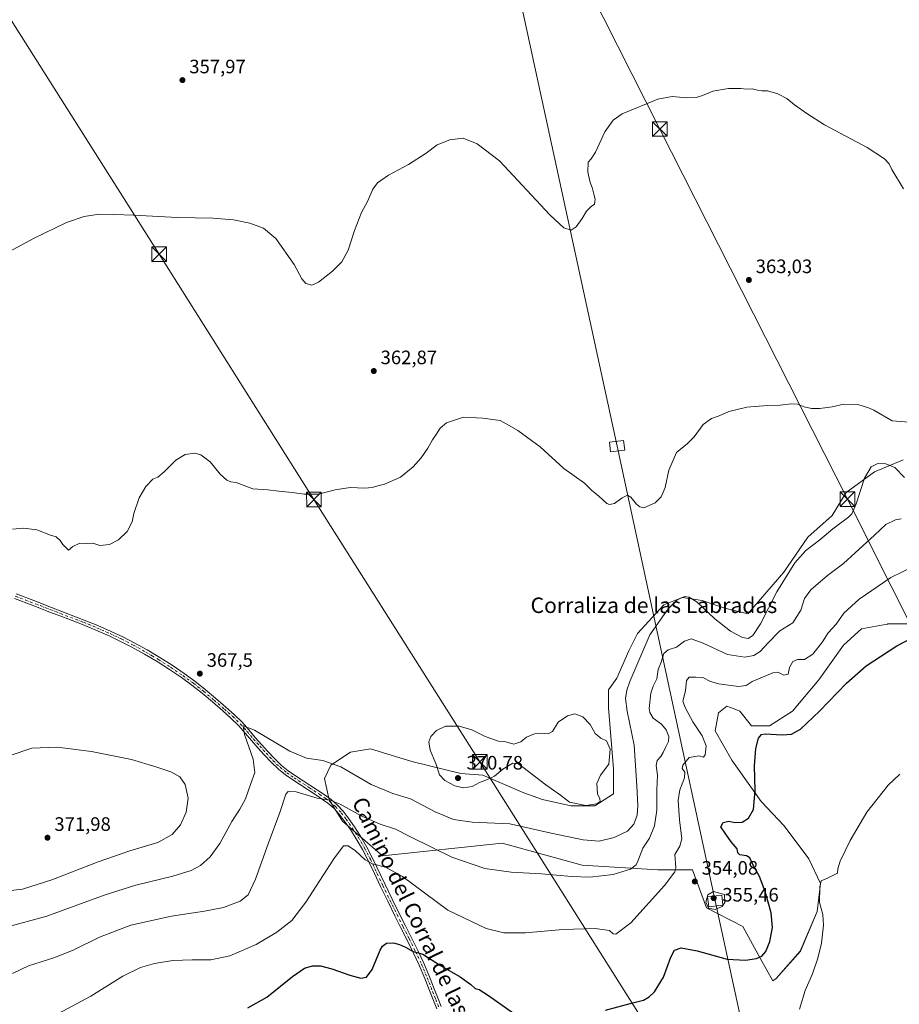
# Model space of a CAD drawing. Units: metres. Extents: x 608520 to 612017, y 4659871 to 4662238.
# Drawn here: x 611133 to 611587, y 4660294 to 4660803 of the extents above; entities that cross this region are included whole.
import ezdxf
from ezdxf.enums import TextEntityAlignment as Align

# ---------------------------------------------------------------- set-up
doc = ezdxf.new("R2010")
doc.units = ezdxf.units.M
doc.header["$MEASUREMENT"] = 0
doc.linetypes.add('DGN Style 3', pattern=[2.307223, 1.648017, -0.659207])
doc.linetypes.add('DGN Style 4', pattern=[2.638475, 1.318413, -0.659207, 0.001648, -0.659207])
for name, color, linetype, lineweight in [('Camino Cxs', 7, 'Continuous', 0), ('Camino eje', 30, 'DGN Style 4', 13), ('Comarca CxS', 21, 'Continuous', 0), ('Comunidad Autónoma CxS', 142, 'Continuous', 0), ('Cultivos herbáceos CxS', 92, 'Continuous', 0), ('Curva de nivel maestra', 30, 'Continuous', 30), ('Curva de nivel normal', 30, 'Continuous', 0), ('Matorral CxS', 135, 'Continuous', 0), ('Municipio CxS', 4, 'Continuous', 0), ('Provincia CxS', 1, 'Continuous', 0), ('Punto de cota en terreno', 7, 'Continuous', 0), ('Rótulo de punto de cota en terreno', 7, 'Continuous', 0), ('Talud superficial', 30, 'DGN Style 3', 0), ('Tendido', 6, 'Continuous', 0), ('Texto cartográfico', 7, 'Continuous', 0), ('Torre de tendido Cxs', 51, 'Continuous', 0), ('Torre de tendido puntual', 7, 'Continuous', 0)]:
    doc.layers.add(name, color=color, linetype=linetype, lineweight=lineweight)
doc.styles.add('Style-Arial', font='txt')

# ---------------------------------------------------------------- blocks, each defined once
blk = doc.blocks.new('*U8')
at = {"layer": 'Cultivos herbáceos CxS', "color": 92, "linetype": 'Continuous', "lineweight": 0}
blk.add_polyline3d([(611588.7331, 4660575.3773, 365.4521), (611577.7245, 4660570.7199, 365.0219), (611574.0711, 4660569.1743, 365.0463), (611559.4097, 4660558.4603, 366.1311), (611552.0789, 4660546.6183, 366.2669), (611539.6729, 4660535.3405, 365.9363), (611527.2667, 4660517.2957, 365.8017), (611508.6581, 4660495.8675, 367.1628), (611496.8157, 4660498.6867, 366.5713), (611484.9737, 4660502.6341, 365.7139), (611474.8235, 4660504.3257, 365.2227), (611474.7961, 4660504.3145, 365.2219), (611465.2373, 4660500.3785, 365.7808), (611451.7033, 4660485.7171, 367.098), (611447.1917, 4660476.6947, 367.8224), (611440.9895, 4660462.5973, 368.3037), (611436.6989, 4660456.5913, 368.8478), (611436.6991, 4660447.3173, 368.9773), (611439.2965, 4660415.7937, 369.71), (611439.2965, 4660402.8239, 369.6571), (611429.7103, 4660396.6209, 369.9779), (611417.3043, 4660396.6209, 369.8253), (611402.6427, 4660400.0045, 369.3665), (611393.0565, 4660403.3875, 369.1835), (611371.7597, 4660412.5151, 370.5455), (611360.4001, 4660413.3891, 370.7152), (611335.8149, 4660419.3263, 369.7085), (611329.0331, 4660421.4141, 369.7193), (611313.7733, 4660426.1119, 368.6444), (611303.6001, 4660424.4159, 367.5688), (611293.4271, 4660417.6301, 365.1147), (611290.0361, 4660410.8441, 363.2017), (611292.5791, 4660399.8175, 360.5325), (611299.3619, 4660388.7907, 358.7352), (611320.0355, 4660370.8455, 356.448), (611381.7561, 4660377.3425, 363.0896), (611423.1739, 4660365.9733, 362.0643), (611462.1551, 4660363.5371, 357.0646), (611480.0215, 4660363.5373, 354.0141), (611487.3305, 4660344.0469, 355.0194), (611506.0091, 4660334.3017, 353.2513), (611514.9421, 4660318.0597, 350.3076), (611521.4563, 4660306.2377, 347.5285), (611523.3173, 4660307.5257, 347.3561), (611535.7233, 4660321.6233, 346.6103), (611544.3625, 4660342.1405, 345.4167), (611546.0587, 4660356.5605, 345.3622), (611540.1247, 4660369.2829, 346.2709), (611527.4079, 4660386.2475, 347.9453), (611515.5403, 4660398.9705, 349.7979), (611500.2805, 4660420.1747, 352.443), (611491.8023, 4660435.4427, 353.1983), (611493.4985, 4660444.7733, 352.814), (611497.7377, 4660448.1665, 352.7052), (611501.6011, 4660446.7167, 352.5887), (611504.5197, 4660445.6215, 352.419), (611510.4537, 4660437.9879, 351.1461), (611519.7785, 4660437.9879, 350.9391), (611531.6475, 4660445.6217, 352.1037), (611545.2117, 4660461.7373, 352.6949), (611557.9287, 4660479.5503, 353.2372), (611567.2537, 4660488.0323, 353.218), (611580.6057, 4660490.5373, 352.1986), (611580.6967, 4660490.5545, 352.1925), (611580.8179, 4660490.5771, 352.1842), (611602.8597, 4660490.5773, 350.7714)], dxfattribs=at)
blk = doc.blocks.new('5PATER')
at = {"layer": 'Punto de cota en terreno', "linetype": 'Continuous', "lineweight": 0}
h = blk.add_hatch(color=51, dxfattribs=at)
edge = h.paths.add_edge_path()
edge.add_ellipse((0, 0), major_axis=(-0.11, -0.111), ratio=0.999422, start_angle=0, end_angle=360)
blk = doc.blocks.new('5TTEND')
at = {"layer": 'Talud superficial', "color": 7, "linetype": 'Continuous', "lineweight": 0}
for p, q in [((-0.375, 0.3754), (0.375, -0.3746)), ((0.372, 0.3784), (-0.372, -0.3776))]:
    blk.add_line(p, q, dxfattribs=at)
at = {"layer": 'Talud superficial', "color": 7, "linetype": 'Continuous', "lineweight": 0, "flags": 128}
blk.add_lwpolyline([(-0.375, -0.3746), (0.375, -0.3746), (0.375, 0.3754), (-0.375, 0.3754), (-0.372, -0.3776)], dxfattribs=at)

msp = doc.modelspace()

# ---------------------------------------------------------------- linework, layer by layer
at = {"layer": 'Camino Cxs', "color": 7, "linetype": 'Continuous', "lineweight": 0}
for points in [[(611348, 4660291.89, 347.69), (611346.32, 4660296.12, 348.03), (611344.69, 4660300.36, 348.36), (611341.9, 4660307.42, 348.91), (611338.98, 4660314.42, 349.53), (611335.93, 4660320.92, 350.05), (611332.72, 4660327.36, 350.59), (611329.56, 4660333.62, 351.16), (611326.42, 4660339.89, 351.79), (611322.74, 4660347.42, 352.71), (611319.08, 4660354.95, 353.59), (611315.86, 4660361.72, 354.38), (611312.65, 4660368.49, 355.32), (611309.69, 4660374.16, 356.05), (611306.49, 4660379.68, 357.02), (611303.44, 4660384.4, 357.93), (611300.2, 4660388.99, 358.66), (611297.72, 4660392.31, 359.17), (611294.93, 4660395.41, 359.52), (611291.86, 4660398.07, 359.86), (611285.09, 4660402.67, 360.73), (611281.59, 4660404.94, 361.19), (611277.63, 4660407.53, 361.78), (611273.67, 4660410.13, 361.99), (611269.89, 4660412.75, 362.27), (611266.29, 4660415.64, 362.57), (611262.51, 4660419.26, 362.94), (611258.96, 4660423.06, 363.66), (611255.7, 4660426.68, 364.17), (611252.46, 4660430.33, 364.66), (611249.16, 4660434.21, 365.37), (611245.82, 4660438.05, 365.75), (611241.79, 4660441.95, 366.13), (611237.56, 4660445.68, 366.71), (611232.25, 4660450.3, 367.24), (611226.87, 4660454.84, 367.57), (611221.64, 4660458.95, 367.76), (611216.27, 4660462.86, 367.79), (611210.06, 4660467.1, 367.7), (611203.71, 4660471.12, 367.65), (611197.26, 4660474.93, 367.54), (611190.71, 4660478.56, 367.41), (611184.84, 4660481.6, 367.27), (611178.88, 4660484.44, 367.21), (611172.06, 4660487.44, 367.13), (611165.17, 4660490.24, 367.05), (611156.73, 4660493.5, 366.99), (611148.29, 4660496.75, 366.86), (611139.16, 4660500.26, 366.76), (611130.03, 4660503.76, 366.63)], [(611348, 4660291.89, 347.69), (611346.32, 4660296.12, 348.03), (611344.69, 4660300.36, 348.36), (611341.9, 4660307.42, 348.91), (611338.98, 4660314.42, 349.53), (611335.93, 4660320.92, 350.05), (611332.72, 4660327.36, 350.59), (611329.56, 4660333.62, 351.16), (611326.42, 4660339.89, 351.79), (611322.74, 4660347.42, 352.71), (611319.08, 4660354.95, 353.59), (611315.86, 4660361.72, 354.38), (611312.65, 4660368.49, 355.32), (611309.69, 4660374.16, 356.05), (611306.49, 4660379.68, 357.02), (611303.44, 4660384.4, 357.93), (611300.2, 4660388.99, 358.66), (611297.72, 4660392.31, 359.17), (611294.93, 4660395.41, 359.52), (611291.86, 4660398.07, 359.86), (611285.09, 4660402.67, 360.73), (611281.59, 4660404.94, 361.19), (611277.63, 4660407.53, 361.78), (611273.67, 4660410.13, 361.99), (611269.89, 4660412.75, 362.27), (611266.29, 4660415.64, 362.57), (611262.51, 4660419.26, 362.94), (611258.96, 4660423.06, 363.66), (611255.7, 4660426.68, 364.17), (611252.46, 4660430.33, 364.66), (611249.16, 4660434.21, 365.37), (611245.82, 4660438.05, 365.75), (611241.79, 4660441.95, 366.13), (611237.56, 4660445.68, 366.71), (611232.25, 4660450.3, 367.24), (611226.87, 4660454.84, 367.57), (611221.64, 4660458.95, 367.76), (611216.27, 4660462.86, 367.79), (611210.06, 4660467.1, 367.7), (611203.71, 4660471.12, 367.65), (611197.26, 4660474.93, 367.54), (611190.71, 4660478.56, 367.41), (611184.84, 4660481.6, 367.27), (611178.88, 4660484.44, 367.21), (611172.06, 4660487.44, 367.13), (611165.17, 4660490.24, 367.05), (611156.73, 4660493.5, 366.99), (611148.29, 4660496.75, 366.86), (611139.16, 4660500.26, 366.76), (611130.03, 4660503.76, 366.63)], [(611130.93, 4660506.14, 366.42), (611140.07, 4660502.63, 366.54), (611149.2, 4660499.12, 366.68), (611157.65, 4660495.87, 366.78), (611166.11, 4660492.61, 366.8), (611173.05, 4660489.78, 366.89), (611179.94, 4660486.75, 366.93), (611185.97, 4660483.88, 367.04), (611191.91, 4660480.8, 367.16), (611198.53, 4660477.14, 367.34), (611205.04, 4660473.28, 367.48), (611211.45, 4660469.22, 367.55), (611217.73, 4660464.94, 367.65), (611223.17, 4660460.97, 367.64), (611228.47, 4660456.81, 367.4), (611233.91, 4660452.23, 367.04), (611239.23, 4660447.59, 366.53), (611243.52, 4660443.82, 366.13), (611247.67, 4660439.79, 365.66), (611251.09, 4660435.86, 365.34), (611254.38, 4660431.99, 364.74), (611257.59, 4660428.37, 364.07), (611260.83, 4660424.77, 363.76), (611264.32, 4660421.04, 363.27), (611267.97, 4660417.55, 362.93), (611271.41, 4660414.78, 362.83), (611275.09, 4660412.23, 362.61), (611279.03, 4660409.65, 362.29), (611286.47, 4660404.79, 361.26), (611289.96, 4660402.52, 360.8), (611293.52, 4660399.99, 360.44), (611296.71, 4660397.23, 360.13), (611299.68, 4660393.93, 359.75), (611302.26, 4660390.48, 359.22), (611305.55, 4660385.82, 358.47), (611308.65, 4660381.01, 357.56), (611311.92, 4660375.38, 356.56), (611314.92, 4660369.63, 355.66), (611321.37, 4660356.05, 353.81), (611325.02, 4660348.53, 352.91), (611328.7, 4660341.02, 352.02), (611331.83, 4660334.76, 351.37), (611334.99, 4660328.5, 350.82), (611338.21, 4660322.02, 350.27), (611341.31, 4660315.44, 349.74), (611344.25, 4660308.38, 349.09), (611347.05, 4660301.29, 348.51), (611348.69, 4660297.04, 348.22), (611350.31, 4660292.95, 347.87)], [(611130.93, 4660506.14, 366.42), (611140.07, 4660502.63, 366.54), (611149.2, 4660499.12, 366.68), (611157.65, 4660495.87, 366.78), (611166.11, 4660492.61, 366.8), (611173.05, 4660489.78, 366.89), (611179.94, 4660486.75, 366.93), (611185.97, 4660483.88, 367.04), (611191.91, 4660480.8, 367.16), (611198.53, 4660477.14, 367.34), (611205.04, 4660473.28, 367.48), (611211.45, 4660469.22, 367.55), (611217.73, 4660464.94, 367.65), (611223.17, 4660460.97, 367.64), (611228.47, 4660456.81, 367.4), (611233.91, 4660452.23, 367.04), (611239.23, 4660447.59, 366.53), (611243.52, 4660443.82, 366.13), (611247.67, 4660439.79, 365.66), (611251.09, 4660435.86, 365.34), (611254.38, 4660431.99, 364.74), (611257.59, 4660428.37, 364.07), (611260.83, 4660424.77, 363.76), (611264.32, 4660421.04, 363.27), (611267.97, 4660417.55, 362.93), (611271.41, 4660414.78, 362.83), (611275.09, 4660412.23, 362.61), (611279.03, 4660409.65, 362.29), (611286.47, 4660404.79, 361.26), (611289.96, 4660402.52, 360.8), (611293.52, 4660399.99, 360.44), (611296.71, 4660397.23, 360.13), (611299.68, 4660393.93, 359.75), (611302.26, 4660390.48, 359.22), (611305.55, 4660385.82, 358.47), (611308.65, 4660381.01, 357.56), (611311.92, 4660375.38, 356.56), (611314.92, 4660369.63, 355.66), (611321.37, 4660356.05, 353.81), (611325.02, 4660348.53, 352.91), (611328.7, 4660341.02, 352.02), (611331.83, 4660334.76, 351.37), (611334.99, 4660328.5, 350.82), (611338.21, 4660322.02, 350.27), (611341.31, 4660315.44, 349.74), (611344.25, 4660308.38, 349.09), (611347.05, 4660301.29, 348.51), (611348.69, 4660297.04, 348.22), (611350.31, 4660292.95, 347.87)]]:
    msp.add_polyline3d(points, dxfattribs=at)
at = {"layer": 'Camino eje', "color": 30, "linetype": 'DGN Style 4', "lineweight": 13}
msp.add_polyline3d([(611130.48, 4660504.95, 366.52), (611148.75, 4660497.94, 366.77), (611165.64, 4660491.43, 366.92), (611172.56, 4660488.61, 367.01), (611179.41, 4660485.6, 367.07), (611185.41, 4660482.74, 367.15), (611191.31, 4660479.68, 367.28), (611197.9, 4660476.04, 367.44), (611201.12, 4660474.13, 367.52), (611204.38, 4660472.2, 367.56), (611210.76, 4660468.16, 367.62), (611217, 4660463.9, 367.72), (611222.41, 4660459.96, 367.7), (611227.67, 4660455.83, 367.47), (611233.08, 4660451.27, 367.1), (611238.4, 4660446.64, 366.57), (611242.66, 4660442.89, 365.94), (611246.75, 4660438.92, 365.63), (611250.13, 4660435.04, 365.31), (611253.42, 4660431.16, 364.66), (611256.65, 4660427.53, 364), (611259.9, 4660423.92, 363.68), (611263.42, 4660420.15, 363.09), (611267.13, 4660416.6, 362.7), (611270.65, 4660413.77, 362.54), (611274.38, 4660411.18, 362.3), (611282.29, 4660406.01, 361.5), (611287.53, 4660402.6, 360.73), (611290.91, 4660400.3, 360.31), (611292.69, 4660399.03, 360.14), (611295.82, 4660396.32, 359.83), (611298.7, 4660393.12, 359.45), (611301.23, 4660389.74, 358.94), (611304.5, 4660385.11, 358.19), (611307.57, 4660380.35, 357.29), (611310.81, 4660374.77, 356.31), (611313.79, 4660369.06, 355.49), (611320.23, 4660355.5, 353.7), (611323.88, 4660347.98, 352.81), (611327.56, 4660340.46, 351.89), (611330.7, 4660334.19, 351.26), (611333.86, 4660327.93, 350.7), (611337.07, 4660321.47, 350.15), (611340.15, 4660314.93, 349.63), (611343.08, 4660307.9, 348.99), (611345.87, 4660300.83, 348.43), (611347.51, 4660296.58, 348.1), (611349.16, 4660292.42, 347.78)], dxfattribs=at)
at = {"layer": 'Comarca CxS', "color": 21, "linetype": 'Continuous', "lineweight": 0}
msp.add_3dface([(612002.28, 4659924.8), (608555.94, 4659871), (608520.43, 4662184.1), (611965.66, 4662237.88)], dxfattribs=at)
at = {"layer": 'Comunidad Autónoma CxS', "color": 142, "linetype": 'Continuous', "lineweight": 0}
msp.add_3dface([(612002.28, 4659924.8), (608555.94, 4659871), (608520.43, 4662184.1), (611965.66, 4662237.88)], dxfattribs=at)
at = {"layer": 'Cultivos herbáceos CxS', "color": 92, "linetype": 'Continuous', "lineweight": 0}
for points in [[(611588.73, 4660575.38, 365.45), (611577.72, 4660570.72, 365.02), (611574.07, 4660569.17, 365.05), (611559.41, 4660558.46, 366.13), (611552.08, 4660546.62, 366.27), (611539.67, 4660535.34, 365.94), (611527.27, 4660517.3, 365.8), (611508.66, 4660495.87, 367.16), (611496.82, 4660498.69, 366.57), (611484.97, 4660502.63, 365.71), (611474.82, 4660504.33, 365.22), (611474.8, 4660504.31, 365.22), (611465.24, 4660500.38, 365.78), (611451.7, 4660485.72, 367.1), (611447.19, 4660476.69, 367.82), (611440.99, 4660462.6, 368.3), (611436.7, 4660456.59, 368.85), (611436.7, 4660447.32, 368.98), (611439.3, 4660415.79, 369.71), (611439.3, 4660402.82, 369.66), (611429.71, 4660396.62, 369.98), (611417.3, 4660396.62, 369.83), (611402.64, 4660400, 369.37), (611393.06, 4660403.39, 369.18), (611371.76, 4660412.52, 370.55), (611360.4, 4660413.39, 370.72), (611335.81, 4660419.33, 369.71), (611329.03, 4660421.41, 369.72), (611313.77, 4660426.11, 368.64), (611303.6, 4660424.42, 367.57), (611293.43, 4660417.63, 365.11), (611290.04, 4660410.84, 363.2), (611292.58, 4660399.82, 360.53), (611299.36, 4660388.79, 358.74), (611320.04, 4660370.85, 356.45), (611381.76, 4660377.34, 363.09), (611423.17, 4660365.97, 362.06), (611462.16, 4660363.54, 357.06), (611480.02, 4660363.54, 354.01), (611487.33, 4660344.05, 355.02), (611506.01, 4660334.3, 353.25), (611514.94, 4660318.06, 350.31), (611521.46, 4660306.24, 347.53)], [(611521.46, 4660306.24, 347.53), (611523.32, 4660307.53, 347.36), (611535.72, 4660321.62, 346.61), (611544.36, 4660342.14, 345.42), (611546.06, 4660356.56, 345.36), (611540.12, 4660369.28, 346.27), (611527.41, 4660386.25, 347.95), (611515.54, 4660398.97, 349.8), (611500.28, 4660420.17, 352.44), (611491.8, 4660435.44, 353.2), (611493.5, 4660444.77, 352.81), (611497.74, 4660448.17, 352.71), (611501.6, 4660446.72, 352.59), (611504.52, 4660445.62, 352.42), (611510.45, 4660437.99, 351.15), (611519.78, 4660437.99, 350.94), (611531.65, 4660445.62, 352.1), (611545.21, 4660461.74, 352.69), (611557.93, 4660479.55, 353.24), (611567.25, 4660488.03, 353.22), (611580.61, 4660490.54, 352.2), (611580.7, 4660490.55, 352.19), (611580.82, 4660490.58, 352.18), (611602.86, 4660490.58, 350.77)]]:
    msp.add_polyline3d(points, dxfattribs=at)
at = {"layer": 'Curva de nivel maestra', "color": 30, "linetype": 'Continuous', "lineweight": 30, "elevation": 350, "flags": 128}
for points in [[(611435.17, 4660291.09), (611447.9, 4660294.61), (611454.78, 4660296.36), (611457.69, 4660297.97), (611460.46, 4660300.67), (611465.12, 4660308.11), (611468.82, 4660318.44), (611470.78, 4660322.06), (611474.18, 4660323.36), (611482.5, 4660321.85), (611497.9, 4660317.53), (611507.47, 4660316.98), (611513.13, 4660317.89), (611515.8, 4660319.06), (611517.87, 4660321.46), (611520.04, 4660326.58), (611521.34, 4660333.78), (611520.62, 4660341.37), (611517.6, 4660352.5), (611514.64, 4660360.2), (611511.28, 4660366.42), (611509.68, 4660369.72), (611507.91, 4660370.78), (611504.51, 4660371.42), (611503.51, 4660372.32), (611503.05, 4660374.44), (611500.04, 4660378.08), (611497.22, 4660382.1), (611494.74, 4660385.81), (611495.96, 4660388.06), (611498.76, 4660388.7), (611501.96, 4660387.99), (611505.68, 4660388.3), (611508.97, 4660390.32), (611511.52, 4660394.69), (611512.49, 4660404.66), (611512.11, 4660417.24), (611512.74, 4660426.32), (611514.17, 4660431.64), (611515.76, 4660433.48), (611517.52, 4660433.83), (611526.36, 4660433.27), (611531.2, 4660433.63), (611535.76, 4660436.28), (611545.65, 4660445.59), (611559.51, 4660460.06), (611569.7, 4660468.92), (611585.46, 4660479.28), (611596.64, 4660485.17)], [(611250.48, 4660292.35), (611260.25, 4660297.87), (611273.63, 4660308.58), (611279.83, 4660312.78), (611283.84, 4660314.02), (611288.01, 4660313.98), (611293.84, 4660312.45), (611303.21, 4660309.16), (611308.8, 4660307.7), (611311.8, 4660308.12), (611314.74, 4660312.06), (611318.83, 4660322.11), (611319.97, 4660324.17), (611322.05, 4660325.75), (611325.65, 4660325.84), (611328.79, 4660325.05), (611331.88, 4660323.63), (611335.79, 4660321.49), (611340.79, 4660320.05), (611349.92, 4660314.21), (611360.07, 4660308.42), (611365.7, 4660304.44), (611367.88, 4660302.39), (611369.91, 4660301.73), (611374.81, 4660298.74), (611387.65, 4660289.58)]]:
    msp.add_lwpolyline(points, dxfattribs=at)
at = {"layer": 'Curva de nivel normal', "color": 30, "linetype": 'Continuous', "lineweight": 0, "flags": 128}
for points, elevation in [([(611588.91, 4660715.31), (611583.02, 4660725.3), (611581.52, 4660728.23), (611579.24, 4660730.88), (611570.25, 4660736.66), (611548.24, 4660748.37), (611539.13, 4660754.28), (611532.68, 4660758.73), (611528.72, 4660761.97), (611524.04, 4660764.42), (611518.72, 4660765.92), (611515.84, 4660765.89), (611513.67, 4660766.21), (611510.93, 4660766.96), (611508, 4660766.85), (611505.01, 4660767.16), (611498.64, 4660767.09), (611490.53, 4660765.78), (611485.25, 4660763.5), (611481.93, 4660762.51), (611477.08, 4660762.33), (611469.62, 4660762.98), (611462.18, 4660761.53), (611443.81, 4660754.06), (611439.17, 4660750.73), (611434.79, 4660744.78), (611429.97, 4660734.16), (611427.71, 4660730.78), (611426.13, 4660729.16), (611426.01, 4660724), (611427.26, 4660718.53), (611428.23, 4660715.96), (611429.04, 4660712.52), (611429.84, 4660710.04), (611429.52, 4660707.4), (611427.73, 4660706.16), (611425.4, 4660703.81), (611423.09, 4660699.9), (611420.07, 4660695.64), (611417.48, 4660693.96), (611413.64, 4660695.25), (611406.44, 4660701.8), (611380.47, 4660729.72), (611368.98, 4660738.57), (611361.61, 4660741.52), (611354.73, 4660740.66), (611348.22, 4660737.97), (611342.5, 4660733.69), (611333.45, 4660727.79), (611323.18, 4660722.33), (611317.5, 4660718.4), (611315.07, 4660715.07), (611312.21, 4660708.74), (611309.25, 4660703.07), (611305.63, 4660693.82), (611302.35, 4660683.64), (611299.04, 4660677.61), (611294.14, 4660672.72), (611287.02, 4660667.1), (611283.53, 4660665.49), (611280.43, 4660666.4), (611278.39, 4660668.81), (611274.42, 4660676.2), (611265.04, 4660689.61), (611258.53, 4660695.05), (611251.57, 4660697.59), (611243.13, 4660699.32), (611232.53, 4660700.1), (611214.28, 4660700.51), (611191.54, 4660701.78), (611181.39, 4660702.03), (611173.81, 4660702.2), (611166.01, 4660701.08), (611156.87, 4660697.95), (611139.82, 4660689.71), (611123.38, 4660680.69)], 360), ([(611596.24, 4660594.38), (611583.21, 4660595.5), (611573.68, 4660601.03), (611570.88, 4660602.2), (611565.42, 4660603.92), (611558.22, 4660604.03), (611552.07, 4660602.72), (611545.83, 4660601.78), (611541.46, 4660601.82), (611537.77, 4660602.69), (611534.28, 4660604.03), (611531.06, 4660604.23), (611525.35, 4660603.62), (611518.69, 4660603.46), (611508.13, 4660602.51), (611498.8, 4660600.35), (611493.8, 4660598.12), (611489.81, 4660596.72), (611485.55, 4660593.66), (611480.85, 4660587.19), (611477.47, 4660583.75), (611471.79, 4660579.08), (611467.84, 4660570.08), (611465.87, 4660561.09), (611463.84, 4660556.3), (611460.81, 4660553.22), (611454.99, 4660550.62), (611452.79, 4660551.02), (611451.09, 4660552.51), (611448.28, 4660556.15), (611446.59, 4660557.05), (611443.67, 4660555.75), (611439.81, 4660552.79), (611437.14, 4660552.35), (611435.81, 4660552.88), (611431.73, 4660556.51), (611427.9, 4660559.64), (611424.34, 4660563.33), (611413.72, 4660570.89), (611401.44, 4660581.99), (611389.82, 4660590.55), (611385.49, 4660593.03), (611380.82, 4660595.58), (611371.82, 4660596.83), (611361.82, 4660597.3), (611353.15, 4660594.44), (611349.82, 4660591.75), (611347.82, 4660588.41), (611345.82, 4660585.67), (611343.49, 4660581.43), (611339.92, 4660576.34), (611335.91, 4660571.75), (611329.26, 4660566.42), (611321.15, 4660562.76), (611317.62, 4660561.89), (611314.71, 4660561.04), (611310.86, 4660560.73), (611303.4, 4660561.08), (611295.53, 4660559.89), (611286.96, 4660557.58), (611279.54, 4660557.55), (611273.39, 4660558.48), (611266.5, 4660559.1), (611260.83, 4660559.9), (611253.16, 4660560.36), (611244.47, 4660563.66), (611241.71, 4660564.04), (611239.62, 4660564.84), (611236.27, 4660567.93), (611231.01, 4660574.3), (611226.34, 4660577.9), (611223.17, 4660578.76), (611218.17, 4660578.18), (611213.31, 4660575.15), (611207.38, 4660569.08), (611203.98, 4660566.41), (611201.51, 4660565.42), (611197.84, 4660561.62), (611194.4, 4660555.77), (611191.76, 4660547.68), (611190.88, 4660543.36), (611188.18, 4660538.28), (611183.83, 4660534.07), (611179.04, 4660531.65), (611174.16, 4660531.09), (611170.56, 4660532.23), (611167.48, 4660532.2), (611163.81, 4660532.39), (611160.17, 4660530.55), (611157.94, 4660528.7), (611155.08, 4660531.62), (611153.66, 4660533.73), (611151.63, 4660535.5), (611148.61, 4660536.52), (611141.59, 4660539.17), (611134.71, 4660540.1), (611129.08, 4660539.62)], 365), ([(611125.18, 4660333.74), (611146.84, 4660339.71), (611176.84, 4660350.63), (611192.65, 4660355.7), (611211.75, 4660360.4), (611221.32, 4660363.32), (611226.05, 4660365.91), (611231, 4660370.29), (611236.03, 4660377.25), (611242.26, 4660388.52), (611246.46, 4660394.9), (611249.33, 4660400.26), (611251.93, 4660407.75), (611254.08, 4660413.88), (611253.31, 4660420.8), (611248.84, 4660433.52), (611248.17, 4660438.06), (611253.93, 4660435.66), (611272.19, 4660424.87), (611280.85, 4660421.23), (611289.32, 4660420.11), (611298.54, 4660416.85), (611314.25, 4660407.75), (611325.38, 4660403.05), (611334.49, 4660400.19), (611347.3, 4660393.58), (611356.63, 4660389.54), (611366.39, 4660388.22), (611385.73, 4660387.4), (611407.04, 4660382.53), (611423.56, 4660379.03), (611431.81, 4660378.47), (611439.66, 4660380.33), (611446.48, 4660383.6), (611449.75, 4660387.16), (611451.48, 4660391.82), (611451.92, 4660396.75), (611451.26, 4660406.92), (611449.92, 4660428.03), (611446.34, 4660445.58), (611445.48, 4660452.15), (611446.18, 4660456.31), (611447.76, 4660460.82), (611451.4, 4660469.3), (611458.06, 4660484.9), (611467.42, 4660498.4), (611472.21, 4660503.04), (611476.15, 4660504.72), (611478.38, 4660504.43), (611482.42, 4660501.81), (611491.56, 4660493.29), (611499.74, 4660486.8), (611505.93, 4660483.55), (611508.73, 4660483.13), (611511.18, 4660484.56), (611515.15, 4660490.7), (611523.66, 4660507.22), (611532.85, 4660522.07), (611538.56, 4660528.56), (611545.74, 4660534.02), (611552.56, 4660539.7), (611560.6, 4660545.72), (611562.29, 4660547.51), (611564.61, 4660552.66), (611568.84, 4660565.81), (611572.28, 4660571.71), (611575.71, 4660573.5), (611579.88, 4660573.35), (611584.55, 4660571.32), (611589.56, 4660566.28)], 365), ([(611128.98, 4660310.07), (611137.28, 4660314.02), (611150.38, 4660318.24), (611160.31, 4660322.15), (611173.88, 4660328.82), (611190.21, 4660335.01), (611211.04, 4660339.76), (611228.22, 4660342.19), (611237.92, 4660344.11), (611246.55, 4660347.34), (611250.66, 4660350.68), (611254.5, 4660358.78), (611261.03, 4660377.11), (611267.1, 4660393.14), (611270.18, 4660402.74), (611271.33, 4660404.03), (611275.45, 4660403.97), (611286.25, 4660400.66), (611292.95, 4660399.55), (611298.14, 4660397.52), (611309.07, 4660391.44), (611318.75, 4660387.22), (611326.74, 4660384.68), (611334.55, 4660380.67), (611355.85, 4660370.12), (611372.87, 4660364.26), (611386.42, 4660362.4), (611402.1, 4660361.5), (611417.62, 4660360.12), (611427.1, 4660359.89), (611439.06, 4660361.14), (611448.13, 4660363.99), (611450.91, 4660366.27), (611451.76, 4660368.14), (611454.4, 4660374.79), (611457.81, 4660379.91), (611460.38, 4660386.33), (611461.64, 4660394.41), (611461.6, 4660404.88), (611462.04, 4660412.47), (611461.31, 4660417.55), (611461.86, 4660420.1), (611463.73, 4660422.1), (611465, 4660424.21), (611466.04, 4660426.86), (611467.6, 4660429.87), (611467.88, 4660432.43), (611466.54, 4660435.91), (611464.08, 4660438.9), (611459.8, 4660441.89), (611458, 4660444.87), (611457.69, 4660447.01), (611458.54, 4660454.77), (611459.74, 4660458.43), (611461.72, 4660462.32), (611462.26, 4660467.01), (611463.84, 4660470.79), (611465.28, 4660475.32), (611467.48, 4660477.18), (611471.72, 4660478.52), (611475.89, 4660481.62), (611479.4, 4660482.93), (611485.59, 4660480.72), (611498.04, 4660474.84), (611507.03, 4660473.52), (611511.66, 4660474.34), (611515, 4660476.44), (611519.17, 4660480.76), (611525.07, 4660487.09), (611531.79, 4660491.09), (611536.03, 4660497.79), (611537.92, 4660503.76), (611541.14, 4660508.26), (611549.71, 4660515.62), (611558.08, 4660521.76), (611564.09, 4660527.34), (611574.07, 4660536.43), (611579.79, 4660542.01), (611584.83, 4660544.41), (611587.81, 4660544.94)], 360), ([(611152.51, 4660289.24), (611169.51, 4660298.43), (611186.07, 4660308.62), (611195.09, 4660313.22), (611202.4, 4660315.29), (611211.84, 4660316.73), (611221.84, 4660317.12), (611231.5, 4660317.07), (611241.16, 4660319.19), (611254.83, 4660325.08), (611265.5, 4660331.36), (611273.16, 4660337.45), (611280.5, 4660346.95), (611294.83, 4660369.37), (611299.86, 4660376.08), (611302.28, 4660375.95), (611306.12, 4660373.36), (611311.14, 4660368.72), (611314.83, 4660366.77), (611321.5, 4660364.98), (611330.42, 4660360.22), (611353.82, 4660342.76), (611373.62, 4660333.23), (611382.65, 4660331), (611393.92, 4660330.99), (611413.14, 4660332.87), (611429.86, 4660333.28), (611437.22, 4660332.2), (611439.02, 4660330.47), (611440.48, 4660330.35), (611448.19, 4660336.29), (611465.62, 4660355.58), (611470.92, 4660362.53), (611471.48, 4660364.64), (611470.94, 4660371.44), (611473.5, 4660375.78), (611474.53, 4660379.67), (611473.36, 4660389.46), (611472.68, 4660399.42), (611473.56, 4660404.87), (611475.96, 4660411.1), (611476.02, 4660414.1), (611474.79, 4660415.9), (611475.12, 4660417.7), (611478.36, 4660421.6), (611483.49, 4660422.43), (611485.68, 4660421.85), (611486.57, 4660423), (611487.18, 4660427.7), (611485.13, 4660432.76), (611480.16, 4660440.1), (611476.45, 4660447.1), (611475.12, 4660450.77), (611476.41, 4660456.1), (611476.89, 4660461.31), (611478.29, 4660463.08), (611481.72, 4660463.16), (611485.47, 4660462.97), (611489.36, 4660460.88), (611493.67, 4660459.64), (611503.77, 4660458.28), (611507.8, 4660458.78), (611510.8, 4660460.9), (611517.13, 4660463.38), (611521.47, 4660465.39), (611524.08, 4660465.64), (611527.13, 4660464.1), (611529.38, 4660464.68), (611530.13, 4660468.04), (611531.84, 4660471.23), (611534.28, 4660472.15), (611537.84, 4660472.3), (611542.13, 4660475.02), (611547.12, 4660481.42), (611550.16, 4660486.09), (611554.16, 4660490.42), (611558.19, 4660496.08), (611566.16, 4660503.37), (611582.47, 4660514.62), (611595.2, 4660520.79)], 355), ([(611419.31, 4660444.1), (611415.59, 4660443.1), (611410.79, 4660439.92), (611407.81, 4660435.02), (611405.53, 4660433.81), (611402.18, 4660434.21), (611398.54, 4660433.82), (611394.32, 4660432.04), (611391.49, 4660429.78), (611387.82, 4660428.48), (611383.76, 4660429.66), (611379.93, 4660430.02), (611373.07, 4660432.53), (611366.15, 4660435.89), (611359.57, 4660437.88), (611352.51, 4660437.73), (611347.95, 4660435.55), (611345.01, 4660432.38), (611343.99, 4660429.77), (611344.65, 4660425.45), (611347.52, 4660418.49), (611349.54, 4660412.74), (611352.24, 4660409.66), (611357.4, 4660406.96), (611361.81, 4660406.02), (611366.33, 4660406.56), (611370.05, 4660408.74), (611374.21, 4660410.18), (611377.92, 4660412.02), (611382.15, 4660415.52), (611387.25, 4660418.65), (611390.15, 4660418.32), (611392.54, 4660416.71), (611404.35, 4660407.53), (611411.84, 4660402.1), (611416.61, 4660398.48), (611425.01, 4660396.89), (611430.7, 4660397.7), (611432.38, 4660398.89), (611432.22, 4660400.23), (611431.1, 4660402.87), (611430.76, 4660408.19), (611432.58, 4660412.46), (611436.81, 4660418.23), (611437.48, 4660425.96), (611435.64, 4660430.31), (611432.76, 4660431.53), (611429.78, 4660434.07), (611427.29, 4660438.58), (611423.48, 4660442.55), (611419.31, 4660444.1)], 370), ([(611126.66, 4660352.83), (611134.28, 4660353.6), (611149.36, 4660358.44), (611173.21, 4660367.76), (611189.63, 4660373.34), (611204.04, 4660377.7), (611211.51, 4660381.87), (611215.72, 4660386.76), (611218.77, 4660393.4), (611219.73, 4660400.66), (611218.14, 4660407.74), (611215.46, 4660411.72), (611210.74, 4660414.16), (611203.01, 4660416.84), (611190.39, 4660420.65), (611169.85, 4660424.71), (611152.15, 4660426.94)], 370), ([(611152.15, 4660426.94), (611139.1, 4660426.36), (611127.28, 4660422.53)], 370), ([(611535.23, 4660291.71), (611538.22, 4660301.22), (611541.93, 4660309.96), (611544.82, 4660317.91), (611546.58, 4660325.68), (611547.76, 4660335.07), (611547.38, 4660340.48), (611545.65, 4660346.78), (611545.84, 4660354.78), (611546.45, 4660357.94), (611550.17, 4660359.42), (611554.84, 4660361.94), (611555.13, 4660364.11), (611556.24, 4660368.11), (611561.4, 4660378.78), (611570.05, 4660393.34), (611581, 4660407.3), (611587.01, 4660413.04)], 345), ([(611490.82, 4660352.37), (611488.03, 4660350.68), (611486.96, 4660346.95), (611488.26, 4660343.75), (611491.8, 4660343.12), (611495.29, 4660344.66), (611496.77, 4660346.82), (611496.64, 4660350.95), (611490.82, 4660352.37)], 355)]:
    msp.add_lwpolyline(points, dxfattribs=dict(at, elevation=elevation))
at = {"layer": 'Matorral CxS', "color": 135, "linetype": 'Continuous', "lineweight": 0}
for points in [[(611602.86, 4660490.58, 350.77), (611580.82, 4660490.58, 352.18), (611580.7, 4660490.55, 352.19), (611580.61, 4660490.54, 352.2), (611567.25, 4660488.03, 353.22), (611557.93, 4660479.55, 353.24), (611545.21, 4660461.74, 352.69), (611531.65, 4660445.62, 352.1), (611519.78, 4660437.99, 350.94), (611510.45, 4660437.99, 351.15), (611504.52, 4660445.62, 352.42), (611501.6, 4660446.72, 352.59), (611497.74, 4660448.17, 352.71), (611493.5, 4660444.77, 352.81), (611491.8, 4660435.44, 353.2), (611500.28, 4660420.17, 352.44), (611515.54, 4660398.97, 349.8), (611527.41, 4660386.25, 347.95), (611540.12, 4660369.28, 346.27), (611546.06, 4660356.56, 345.36), (611544.36, 4660342.14, 345.42), (611535.72, 4660321.62, 346.61), (611523.32, 4660307.53, 347.36), (611521.46, 4660306.24, 347.53), (611514.94, 4660318.06, 350.31), (611506.01, 4660334.3, 353.25), (611487.33, 4660344.05, 355.02), (611480.02, 4660363.54, 354.01), (611462.16, 4660363.54, 357.06), (611423.17, 4660365.97, 362.06), (611381.76, 4660377.34, 363.09), (611320.04, 4660370.85, 356.45), (611299.36, 4660388.79, 358.74), (611292.58, 4660399.82, 360.53), (611290.04, 4660410.84, 363.2), (611293.43, 4660417.63, 365.11), (611303.6, 4660424.42, 367.57), (611313.77, 4660426.11, 368.64), (611329.03, 4660421.41, 369.72), (611335.81, 4660419.33, 369.71), (611360.4, 4660413.39, 370.72), (611371.76, 4660412.52, 370.55), (611393.06, 4660403.39, 369.18), (611402.64, 4660400, 369.37), (611417.3, 4660396.62, 369.83), (611429.71, 4660396.62, 369.98), (611439.3, 4660402.82, 369.66), (611439.3, 4660415.79, 369.71), (611436.7, 4660447.32, 368.98), (611436.7, 4660456.59, 368.85), (611440.99, 4660462.6, 368.3), (611447.19, 4660476.69, 367.82), (611451.7, 4660485.72, 367.1), (611465.24, 4660500.38, 365.78), (611474.8, 4660504.31, 365.22), (611474.82, 4660504.33, 365.22), (611484.97, 4660502.63, 365.71), (611496.82, 4660498.69, 366.57), (611508.66, 4660495.87, 367.16), (611527.27, 4660517.3, 365.8), (611539.67, 4660535.34, 365.94), (611552.08, 4660546.62, 366.27), (611559.41, 4660558.46, 366.13), (611574.07, 4660569.17, 365.05), (611577.72, 4660570.72, 365.02), (611588.73, 4660575.38, 365.45)], [(611588.73, 4660575.38, 365.45), (611577.72, 4660570.72, 365.02), (611574.07, 4660569.17, 365.05), (611559.41, 4660558.46, 366.13), (611552.08, 4660546.62, 366.27), (611539.67, 4660535.34, 365.94), (611527.27, 4660517.3, 365.8), (611508.66, 4660495.87, 367.16), (611496.82, 4660498.69, 366.57), (611484.97, 4660502.63, 365.71), (611474.82, 4660504.33, 365.22), (611474.8, 4660504.31, 365.22), (611465.24, 4660500.38, 365.78), (611451.7, 4660485.72, 367.1), (611447.19, 4660476.69, 367.82), (611440.99, 4660462.6, 368.3), (611436.7, 4660456.59, 368.85), (611436.7, 4660447.32, 368.98), (611439.3, 4660415.79, 369.71), (611439.3, 4660402.82, 369.66), (611429.71, 4660396.62, 369.98), (611417.3, 4660396.62, 369.83), (611402.64, 4660400, 369.37), (611393.06, 4660403.39, 369.18), (611371.76, 4660412.52, 370.55), (611360.4, 4660413.39, 370.72), (611335.81, 4660419.33, 369.71), (611329.03, 4660421.41, 369.72), (611313.77, 4660426.11, 368.64), (611303.6, 4660424.42, 367.57), (611293.43, 4660417.63, 365.11), (611290.04, 4660410.84, 363.2), (611292.58, 4660399.82, 360.53), (611299.36, 4660388.79, 358.74), (611320.04, 4660370.85, 356.45), (611381.76, 4660377.34, 363.09), (611423.17, 4660365.97, 362.06), (611462.16, 4660363.54, 357.06), (611480.02, 4660363.54, 354.01), (611487.33, 4660344.05, 355.02), (611506.01, 4660334.3, 353.25), (611514.94, 4660318.06, 350.31), (611521.46, 4660306.24, 347.53)], [(611521.46, 4660306.24, 347.53), (611523.32, 4660307.53, 347.36), (611535.72, 4660321.62, 346.61), (611544.36, 4660342.14, 345.42), (611546.06, 4660356.56, 345.36), (611540.12, 4660369.28, 346.27), (611527.41, 4660386.25, 347.95), (611515.54, 4660398.97, 349.8), (611500.28, 4660420.17, 352.44), (611491.8, 4660435.44, 353.2), (611493.5, 4660444.77, 352.81), (611497.74, 4660448.17, 352.71), (611501.6, 4660446.72, 352.59), (611504.52, 4660445.62, 352.42), (611510.45, 4660437.99, 351.15), (611519.78, 4660437.99, 350.94), (611531.65, 4660445.62, 352.1), (611545.21, 4660461.74, 352.69), (611557.93, 4660479.55, 353.24), (611567.25, 4660488.03, 353.22), (611580.61, 4660490.54, 352.2), (611580.7, 4660490.55, 352.19), (611580.82, 4660490.58, 352.18), (611602.86, 4660490.58, 350.77)]]:
    msp.add_polyline3d(points, dxfattribs=at)
at = {"layer": 'Municipio CxS', "color": 4, "linetype": 'Continuous', "lineweight": 0}
msp.add_3dface([(612002.28, 4659924.8), (608555.94, 4659871), (608520.43, 4662184.1), (611965.66, 4662237.88)], dxfattribs=at)
at = {"layer": 'Provincia CxS', "color": 1, "linetype": 'Continuous', "lineweight": 0}
msp.add_3dface([(612002.28, 4659924.8), (608555.94, 4659871), (608520.43, 4662184.1), (611965.66, 4662237.88)], dxfattribs=at)
at = {"layer": 'Tendido', "color": 6, "linetype": 'Continuous', "lineweight": 0}
for points in [[(610579.12, 4661669.47, 390.61), (610650.99, 4661554.16, 390.29), (610730.07, 4661429.54, 388), (610745.85, 4661403.54, 393.96), (610805.22, 4661310.51, 387.64), (610881.8, 4661190.55, 385.6), (610949, 4661084.01, 383.34), (611086.66, 4660868.23, 365.97), (611204.74, 4660681.57, 362.41), (611284.62, 4660554.88, 365.56), (611370.32, 4660419.36, 370.86), (611498.63, 4660215.97, 346.36)], [(611281.43, 4661318.41, 397.94), (611353.69, 4660985.32, 366.24), (611441.1, 4660582.44, 370.25), (611491.82, 4660347.51, 363.82), (611561.14, 4660028.35, 339.6), (611584.8, 4659918.28, 332.04)], [(611231.09, 4661204.66, 380.01), (611321.73, 4661025.27, 363.89), (611412.53, 4660846.3, 358.68), (611463.2, 4660746.19, 362.33), (611560.03, 4660555.07, 367.13), (611605.18, 4660465.2, 349.47), (611690.51, 4660289.1, 344.26), (611738.29, 4660193.22, 343.18)]]:
    msp.add_polyline3d(points, dxfattribs=at)
at = {"layer": 'Torre de tendido Cxs', "color": 51, "linetype": 'Continuous', "lineweight": 0}
for points in [[(611445.05, 4660580.33, 366.57), (611437.73, 4660579.47, 366.81), (611437.14, 4660584.55, 366.76), (611444.48, 4660585.39, 366.16), (611445.05, 4660580.33, 366.57)], [(611495.78, 4660345.39, 358.41), (611488.44, 4660344.55, 358.61), (611487.85, 4660349.62, 358.69), (611495.19, 4660350.46, 357.58), (611495.78, 4660345.39, 358.41)]]:
    msp.add_polyline3d(points, dxfattribs=at)
for points in [[(611445.05, 4660580.33, 366.57), (611437.73, 4660579.47, 366.81), (611437.14, 4660584.55, 366.76), (611444.48, 4660585.39, 366.16)], [(611495.78, 4660345.39, 358.41), (611488.44, 4660344.55, 358.61), (611487.85, 4660349.62, 358.69), (611495.19, 4660350.46, 357.58)]]:
    msp.add_3dface(points, dxfattribs=at)

# ---------------------------------------------------------------- block references
at = {"layer": 'Cultivos herbáceos CxS', "color": 92, "linetype": 'Continuous', "lineweight": 0}
msp.add_blockref('*U8', (0, 0), dxfattribs=at)
at = {"layer": 'Punto de cota en terreno', "color": 7, "linetype": 'Continuous', "lineweight": 0, "xscale": 10, "yscale": 10, "zscale": 10}
for p in [(611216.77, 4660771.45, 357.97), (611509.16, 4660668.25, 363.03), (611315.53, 4660621.22, 362.87), (611225.74, 4660464.93, 367.5), (611359, 4660411, 370.78), (611147.11, 4660380.21, 371.98), (611481.26, 4660357.59, 354.08), (611491, 4660349, 355.46)]:
    msp.add_blockref('5PATER', p, dxfattribs=at)
at = {"layer": 'Torre de tendido puntual', "color": 7, "linetype": 'Continuous', "lineweight": 0, "xscale": 10, "yscale": 10, "zscale": 10}
for p in [(611463.2, 4660746.19, 362.33), (611204.74, 4660681.57, 362.41), (611284.62, 4660554.88, 365.56), (611560.03, 4660555.07, 367.13), (611370.32, 4660419.36, 370.86)]:
    msp.add_blockref('5TTEND', p, dxfattribs=at)

# ---------------------------------------------------------------- texts
at = {"layer": 'Rótulo de punto de cota en terreno', "color": 7, "linetype": 'Continuous', "lineweight": 0, "style": 'Style-Arial'}
for s, p in [('357,97', (611220.3, 4660774.98)), ('363,03', (611512.69, 4660671.78)), ('362,87', (611319.06, 4660624.75)), ('367,5', (611229.27, 4660468.46)), ('370,78', (611363.41, 4660415.41)), ('371,98', (611150.64, 4660383.74)), ('354,08', (611484.79, 4660361.12)), ('355,46', (611495.41, 4660347.23))]:
    msp.add_text(s, height=7, dxfattribs=at).set_placement(p)
at = {"layer": 'Texto cartográfico', "color": 7, "linetype": 'Continuous', "lineweight": 0, "style": 'Style-Arial'}
msp.add_text('Corraliza de las Labradas', height=8, dxfattribs=at).set_placement((611460.13, 4660500.24), align=Align.MIDDLE_CENTER)
msp.add_text('Camino del Corral de las Labradas', height=8, rotation=295.886, dxfattribs=at).set_placement((611345.49, 4660322.47), align=Align.MIDDLE_CENTER)

doc.saveas('drawing.dxf')
